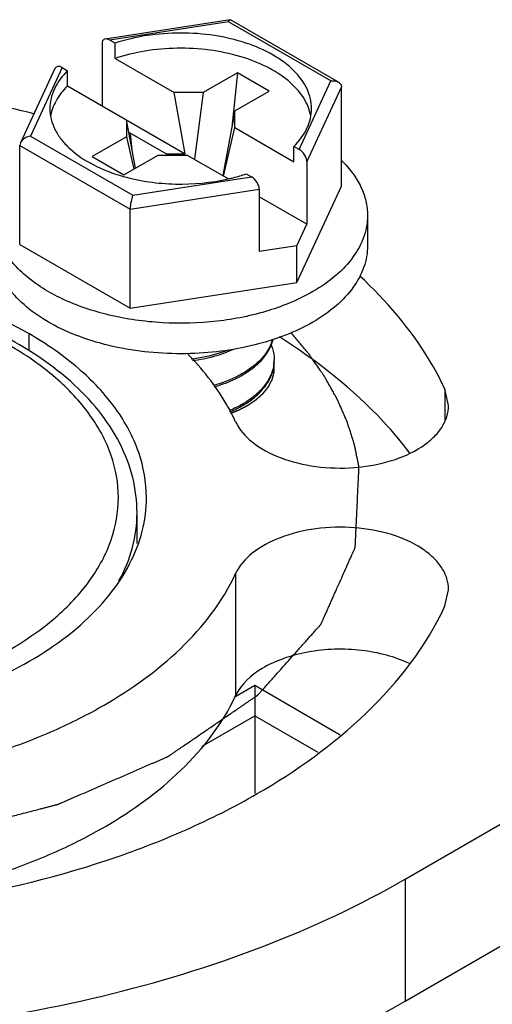
# Model space of a CAD drawing. Units: inches. Extents: x 0.5 to 33.6, y 0.5 to 21.6.
# Drawn here: x 3.7 to 3.9, y 18.5 to 19 of the extents above; entities that cross this region are included whole.
import ezdxf

# ---------------------------------------------------------------- set-up
doc = ezdxf.new("R2010")
doc.units = ezdxf.units.IN
doc.header["$LTSCALE"] = 1.87
doc.header["$MEASUREMENT"] = 0
doc.linetypes.add('HIDDEN', pattern=[0.2, 0.1, -0.1])
doc.layers.get('0').update_dxf_attribs({"linetype": 'CONTINUOUS'})
for name, color, linetype in [('02___PRT_ALL_AXES', 7, 'CONTINUOUS'), ('AXIS', 7, 'CONTINUOUS'), ('CURVES', 7, 'CONTINUOUS'), ('DEFAULT_2', 7, 'HIDDEN')]:
    doc.layers.add(name, color=color, linetype=linetype)

msp = doc.modelspace()

# ---------------------------------------------------------------- linework, layer by layer
at = {"color": 7, "linetype": 'CONTINUOUS'}
for p, q in [((3.8109478813, 19.0211221219), (3.7451822619, 19.0109481212)), ((3.8100725005, 19.0200097347), (3.7475863393, 19.0103430691)), ((3.8640509172, 18.9888459863), (3.8100725005, 19.0200097347)), ((3.8109561982, 19.0211234068), (3.8111305203, 19.0210895319)), ((3.8679771688, 18.9882701731), (3.8111461641, 19.0210808267)), ((3.7435038393, 19.0086175361), (3.7435038393, 18.9757324191)), ((3.750367228, 19.0087375585), (3.7475863393, 19.0103430691)), ((3.750367228, 19.0007011174), (3.750367228, 19.0087375585)), ((3.750367228, 19.0007011174), (3.7814397855, 18.9827617738)), ((3.7186928793, 18.9954014042), (3.7005564629, 18.9563227659)), ((3.7225314789, 18.995877725), (3.7057886039, 18.9598017583)), ((3.7225314789, 18.995877725), (3.7253123677, 18.9942722145)), ((3.7253123677, 18.9862357734), (3.7253123677, 18.9942722145)), ((3.8148463298, 18.9932090035), (3.7967511529, 18.9827618106)), ((3.8148463298, 18.9932090035), (3.8118330369, 18.9645031975)), ((3.8315497091, 18.9835655211), (3.8148463298, 18.9932090035)), ((3.7253123677, 18.9862357734), (3.7873453219, 18.9504210999)), ((3.8473080422, 18.9527700195), (3.8640509172, 18.9888459863)), ((3.8513905421, 18.9463305283), (3.8696276863, 18.9856262054)), ((3.8696276863, 18.9334536297), (3.8696276863, 18.9856262054)), ((3.7967511529, 18.9827618106), (3.7814397855, 18.9827617738)), ((3.7873453219, 18.9504210999), (3.7814397855, 18.9827617738)), ((3.7967511529, 18.9827618106), (3.7921526358, 18.9476463996)), ((3.8134545322, 18.9731183282), (3.8315497091, 18.9835655211)), ((3.8134545322, 18.9731183282), (3.8070423684, 18.9390500029)), ((3.8134545959, 18.9642784325), (3.8134545322, 18.9731183282)), ((3.7563849252, 18.9682964298), (3.7563849889, 18.9594565341)), ((3.7610312009, 18.9428518844), (3.7563849252, 18.9682964298)), ((3.7057886039, 18.9598017583), (3.7597670206, 18.9286380099)), ((3.7583334859, 18.9613846229), (3.7577125151, 18.9610261074)), ((3.7583334859, 18.9613846229), (3.7592616875, 18.9525423261)), ((3.7773233361, 18.9504210758), (3.7583334859, 18.9613846229)), ((3.8075490595, 18.9387567304), (3.8134545959, 18.9642784325)), ((3.8134545959, 18.9642784325), (3.8445271535, 18.9463390889)), ((3.7005502653, 18.9563095608), (3.7002118348, 18.954856515)), ((3.7002118348, 18.9026839392), (3.7002118348, 18.954856515)), ((3.7002118348, 18.954856515), (3.7582727514, 18.9213357875)), ((3.7563849889, 18.9594565341), (3.738289812, 18.9490093412)), ((3.7563849889, 18.9594565341), (3.7601949215, 18.9423690612)), ((3.7549931913, 18.9393658588), (3.7730883683, 18.9498130517)), ((3.7730883683, 18.9498130517), (3.7883997356, 18.9498130885)), ((3.7773233361, 18.9504210758), (3.7873453219, 18.9504210999)), ((3.7773233361, 18.9504210758), (3.7774029591, 18.9498130621)), ((3.7883997356, 18.9498130885), (3.8100726151, 18.9373005287)), ((3.8445271535, 18.9463390889), (3.8445271535, 18.9543755301)), ((3.8473080422, 18.9527700195), (3.8445271535, 18.9543755301)), ((3.738289812, 18.9490093412), (3.7549931913, 18.9393658588)), ((3.8513905421, 18.9463305283), (3.8513905421, 18.9134454113)), ((3.8194722931, 18.939910186), (3.8222531819, 18.9383046755)), ((3.7597670206, 18.9286380099), (3.8222531819, 18.9383046755)), ((3.7582727514, 18.9213357875), (3.8263356818, 18.9318651843)), ((3.8263356818, 18.9318651843), (3.8263356818, 18.8989800672)), ((3.8460958874, 18.8827495302), (3.8696276863, 18.9334536297)), ((3.8513905421, 18.9134454113), (3.8263356818, 18.9279105144)), ((3.7582727514, 18.8691632118), (3.7582727514, 18.9213357875)), ((3.8265389515, 18.9220070698), (3.8263356818, 18.922124425)), ((3.8263356818, 18.9218897127), (3.8265389515, 18.9220070698)), ((3.8460958874, 18.9020369889), (3.8513905421, 18.9134454113)), ((3.8833449574, 18.9180687845), (3.8833449574, 18.9019959022)), ((3.7002118348, 18.9026839392), (3.7582727514, 18.8691632118)), ((3.8460958874, 18.9020369889), (3.8263356818, 18.8989800672)), ((3.8460958874, 18.8827495302), (3.8460958874, 18.9020369889)), ((3.7582727514, 18.8691632118), (3.8460958874, 18.8827495302)), ((3.704883401, 18.8557871644), (3.704883401, 18.8466760119)), ((3.8234947235, 18.8388406875), (3.8197184675, 18.8360975918)), ((3.8201417373, 18.8355726571), (3.8238682445, 18.8383442224)), ((3.7619430677, 18.7612751606), (3.7619431205, 18.7613604741)), ((3.8135143382, 18.664556629), (3.8238953555, 18.6705500763)), ((3.8238953555, 18.6705500763), (3.8689482197, 18.6445393815)), ((3.8238953555, 18.6705500763), (3.8238954134, 18.6544773664)), ((3.7962567637, 18.6385202798), (3.8238954134, 18.6544773664)), ((3.8238954134, 18.6544773664), (3.8238954134, 18.6135617245)), ((3.8238954134, 18.6544773664), (3.8571267259, 18.6352916933))]:
    msp.add_line(p, q, dxfattribs=at)
for centre, radius, start, end in [((3.8146041872, 18.8421246478), 0.0195280389, 357.648136233, 359.9786179773), ((3.7934166465, 18.8765093637), 0.0482171868, 302.6131916451, 303.0579107069), ((3.7937940943, 18.875126191), 0.0475255756, 303.0576470972, 303.6686216885), ((3.7928386893, 18.8613415172), 0.0492910207, 301.6993010883, 302.6001580407), ((3.7933767254, 18.86049786), 0.0482904015, 302.6016658441, 303.0578872993), ((3.7932375852, 18.8599103268), 0.0485474173, 302.170013938, 303.0563970147), ((3.7937940097, 18.8590534447), 0.0475257256, 303.0576510746, 303.6687684466)]:
    msp.add_arc(centre, radius, start, end, dxfattribs=at)
for centre, start_param, end_param in [((3.7475863393, 19.006260557), -0.9259098166, 0.6448865102), ((3.7225314789, 18.991795213), -0.9259098166, 0.2950451389), ((3.8473080422, 18.9486875074), -2.4967061433, -0.9259098166), ((3.8222531819, 18.9342221634), -2.4967061433, -0.9259098166)]:
    msp.add_ellipse(centre, major_axis=(-0.0032626032, 0.0043376519), ratio=0.5657490217, start_param=start_param, end_param=end_param, dxfattribs=at)
for points, knots in [([(3.8100725005, 19.0200097347), (3.8101949466, 19.0202893031), (3.8104150454, 19.020697928), (3.8107806677, 19.0210967111), (3.8109561982, 19.0211234068)], [0, 0, 0, 0, 0.6322183162, 1, 1, 1, 1]), ([(3.8538173204, 18.9743227765), (3.8538173617, 18.976066026), (3.853406684, 18.9796223662), (3.8509145085, 18.9867348997), (3.8445503537, 18.9951559224), (3.8333119392, 19.0032568635), (3.8189947509, 19.0094072842), (3.8024839765, 19.0132457664), (3.7848303901, 19.0145450926), (3.7671890946, 19.0132213093), (3.7557702347, 19.0105457754), (3.750367228, 19.0087375585)], [0, 0, 0, 0, 0.0429419132, 0.0873011458, 0.1843489593, 0.2969862963, 0.4252822432, 0.5657244701, 0.712705114, 0.8596506718, 1, 1, 1, 1]), ([(3.853436832, 18.970462361), (3.8531322916, 18.9721287648), (3.8521350645, 18.9754870718), (3.8486632711, 18.9820680813), (3.841547865, 18.9896594462), (3.8300115043, 18.9968906413), (3.815855381, 19.0022793853), (3.7998889927, 19.0055256703), (3.7830379778, 19.0064516454), (3.7663036733, 19.0050025679), (3.7554917247, 19.0024161257), (3.750367228, 19.0007011174)], [0, 0, 0, 0, 0.0432019884, 0.088599661, 0.188763784, 0.3039823891, 0.4332715052, 0.5729836756, 0.7179176779, 0.8621858691, 1, 1, 1, 1]), ([(3.7253123677, 18.9942722145), (3.722512747, 18.9914837903), (3.718938087, 18.9867635738), (3.7164360624, 18.9796384694), (3.7160222421, 18.9760724879), (3.7160222007, 18.974324968)], [0, 0, 0, 0, 0.5265492936, 0.7671289939, 1, 1, 1, 1]), ([(3.7253123677, 18.9862357734), (3.7229736923, 18.9839064511), (3.7190034282, 18.9789301066), (3.716789002, 18.9728992739), (3.7163168176, 18.9699615766)], [0, 0, 0, 0, 0.5259215137, 1, 1, 1, 1]), ([(3.8640509172, 18.9888459863), (3.8644024316, 18.9889034494), (3.8657386973, 18.9890184817), (3.867145685, 18.9887522406), (3.8680004721, 18.9882566158)], [0, 0, 0, 0, 0.2649635044, 1, 1, 1, 1]), ([(3.8680004721, 18.9882566158), (3.8684687269, 18.9879851112), (3.869312029, 18.9872492507), (3.8696277677, 18.9861543777), (3.8696276863, 18.9856262054)], [0, 0, 0, 0, 0.5061253709, 1, 1, 1, 1]), ([(3.7160222007, 18.974324968), (3.7160221567, 18.9724664722), (3.7164907559, 18.9686654757), (3.7185584916, 18.9631532394), (3.7219247473, 18.9578958659), (3.7282745915, 18.9510975358), (3.7391767471, 18.9439040074), (3.749231629, 18.9401176448), (3.7547045253, 18.9385756663)], [0, 0, 0, 0, 0.0992087591, 0.2021163547, 0.3117852384, 0.4302886103, 0.6964758571, 1, 1, 1, 1]), ([(3.8445271535, 18.9543755301), (3.8473267741, 18.9571639542), (3.8509014342, 18.9618841708), (3.8534034587, 18.9690092751), (3.8538172791, 18.9725752566), (3.8538173204, 18.9743227765)], [0, 0, 0, 0, 0.5265492936, 0.7671289939, 1, 1, 1, 1]), ([(3.7057886039, 18.9598017583), (3.7046994492, 18.959623711), (3.7026204085, 18.9588803237), (3.7009930363, 18.9572653604), (3.7005502653, 18.9563095608)], [0, 0, 0, 0, 0.511645103, 1, 1, 1, 1]), ([(3.8697789615, 18.9468574049), (3.871902296, 18.9447710431), (3.8757170693, 18.940435618), (3.8800730601, 18.9332470505), (3.8827420358, 18.9257450393), (3.8833450021, 18.9205909679), (3.8833448869, 18.9180658075)], [0, 0, 0, 0, 0.2735771912, 0.5279999188, 0.767931422, 1, 1, 1, 1]), ([(3.8100776931, 18.9372930554), (3.8108840032, 18.9374756717), (3.8140464414, 18.9382318616), (3.8171728501, 18.9391406346), (3.8194722931, 18.939910186)], [0, 0, 0, 0, 0.2542591878, 1, 1, 1, 1]), ([(3.7547045253, 18.9385756663), (3.7636055785, 18.9360678108), (3.7822404912, 18.9335043359), (3.8009581558, 18.9352276266), (3.8100776931, 18.9372930554)], [0, 0, 0, 0, 0.4972334073, 1, 1, 1, 1]), ([(3.7597670206, 18.9286380099), (3.7593068117, 18.9275872622), (3.75879422, 18.9257956916), (3.758379021, 18.9233347818), (3.7582730248, 18.9219852842), (3.7582727514, 18.9213357875)], [0, 0, 0, 0, 0.4594989149, 0.7398306115, 1, 1, 1, 1]), ([(3.8545171744, 18.8778876078), (3.8472316557, 18.8736813367), (3.8307352132, 18.8668750958), (3.8038493255, 18.8614950934), (3.7754115108, 18.8607084175), (3.7477441873, 18.8645960873), (3.7230899987, 18.8728314778), (3.7059439115, 18.8832696487), (3.6958811325, 18.8933686345), (3.6905366586, 18.9012320423), (3.6872429151, 18.9095257642), (3.6864945064, 18.9152698046), (3.6864946342, 18.9180717614)], [0, 0, 0, 0, 0.1286810922, 0.2702756064, 0.4174331475, 0.5617808803, 0.6954517283, 0.8127155234, 0.864679199, 0.9125119724, 0.9571405127, 1, 1, 1, 1]), ([(3.8833448869, 18.9180658075), (3.8833447159, 18.9143173277), (3.8819604178, 18.9065027286), (3.8760342221, 18.8956197137), (3.8666735677, 18.8857757524), (3.8588372942, 18.8803818152), (3.8545171744, 18.8778876078)], [0, 0, 0, 0, 0.217771065, 0.4509535433, 0.7101925788, 1, 1, 1, 1]), ([(3.7877943256, 18.8451951436), (3.7812552094, 18.8450848826), (3.7682990492, 18.8456080288), (3.7494714264, 18.8485844044), (3.7320122202, 18.8536363002), (3.7165907577, 18.8605771243), (3.7037855038, 18.8691637149), (3.6940851668, 18.8791365139), (3.6879339847, 18.8902054228), (3.68649446, 18.8981792444), (3.6864946342, 18.9019988792)], [0, 0, 0, 0, 0.1547315832, 0.3059798419, 0.4499480077, 0.5834900441, 0.704540323, 0.8126499634, 0.9096308841, 1, 1, 1, 1]), ([(3.8833448869, 18.9019929253), (3.8833447159, 18.8982444455), (3.8819604178, 18.8904298464), (3.8760342221, 18.8795468314), (3.8666735677, 18.8697028702), (3.8588372942, 18.864308933), (3.8545171744, 18.8618147256)], [0, 0, 0, 0, 0.217771065, 0.4509535433, 0.7101925788, 1, 1, 1, 1]), ([(3.704883401, 18.8557871644), (3.6892195148, 18.8648305087), (3.6537529587, 18.8794634704), (3.5959497479, 18.8910297482), (3.5348104384, 18.8927219093), (3.4753270405, 18.8843639807), (3.4223212748, 18.8666588634), (3.3854568368, 18.8442184532), (3.3638208462, 18.8225068427), (3.3523294202, 18.8056011672), (3.3452469978, 18.7877703488), (3.3436365687, 18.775421003), (3.3436365761, 18.7693969166)], [0, 0, 0, 0, 0.1286831704, 0.2702742335, 0.4174303346, 0.5617774505, 0.6954482134, 0.8127135716, 0.8646782308, 0.9125116729, 0.9571405581, 1, 1, 1, 1]), ([(3.7619431205, 18.7613604741), (3.7619431205, 18.7676230732), (3.7603314842, 18.7803707412), (3.7532770785, 18.7986735955), (3.7419644742, 18.8158060721), (3.7210767029, 18.8373781023), (3.6858350371, 18.8595462684), (3.6352982398, 18.8771120341), (3.578663922, 18.8857119123), (3.5202347967, 18.8847436852), (3.4645214836, 18.8743096935), (3.4300781932, 18.860718491), (3.4146834288, 18.8522472538)], [0, 0, 0, 0, 0.0459623108, 0.0931724185, 0.1427640377, 0.1956133272, 0.3125321394, 0.4441678166, 0.5859304387, 0.7307881812, 0.8710390547, 1, 1, 1, 1]), ([(3.6944450349, 18.689034562), (3.7030812016, 18.6940206254), (3.718748829, 18.7048061889), (3.7374692888, 18.7244805857), (3.7493258437, 18.7462639748), (3.7534371379, 18.7693780239), (3.7493385135, 18.7924964309), (3.7374889623, 18.814289181), (3.7187578289, 18.833980221), (3.6939821633, 18.8510405307), (3.6640765724, 18.8649656378), (3.6178715058, 18.8789971625), (3.5552240496, 18.8858063231), (3.4925780667, 18.8789850745), (3.4464064677, 18.8649591773), (3.4255789583, 18.8552576766), (3.4160553793, 18.8497592685)], [0, 0, 0, 0, 0.0603798198, 0.1144085949, 0.163014908, 0.2084171812, 0.2538213987, 0.3024368302, 0.3564886598, 0.4169116914, 0.4835477879, 0.5554481422, 0.7085220299, 0.8615583993, 0.9334158314, 1, 1, 1, 1]), ([(3.8545171744, 18.8618147256), (3.8499367189, 18.8591702142), (3.8399480892, 18.8544783206), (3.8178365388, 18.8475756357), (3.7999293558, 18.8453997616), (3.7877943256, 18.8451951436)], [0, 0, 0, 0, 0.2287544622, 0.475077996, 1, 1, 1, 1]), ([(3.7668638381, 18.769396914), (3.7668638282, 18.7774566609), (3.7638892483, 18.7942594478), (3.7511480212, 18.8176601443), (3.7310217421, 18.8388266524), (3.714172416, 18.8504242704), (3.704883401, 18.8557871644)], [0, 0, 0, 0, 0.2177701471, 0.4509526202, 0.7101899014, 1, 1, 1, 1]), ([(3.8333050961, 18.8525401725), (3.8325476582, 18.8499694672), (3.8298735824, 18.8448151128), (3.8258236642, 18.8407327556), (3.8234947235, 18.8388406875)], [0, 0, 0, 0, 0.4717743751, 1, 1, 1, 1]), ([(3.8238682445, 18.8383442224), (3.8262356097, 18.840314915), (3.8303256572, 18.8445768368), (3.8328904635, 18.8499691157), (3.8335484746, 18.8526358054)], [0, 0, 0, 0, 0.5286251735, 1, 1, 1, 1]), ([(3.8097149369, 18.8470600424), (3.8082205837, 18.8464668998), (3.8019692611, 18.8442484395), (3.7954228116, 18.8428915003), (3.7904350144, 18.8423057365)], [0, 0, 0, 0, 0.2425043814, 1, 1, 1, 1]), ([(3.7910793649, 18.8415802722), (3.7930286914, 18.8418244201), (3.8005274305, 18.8430312327), (3.8078823654, 18.8452923892), (3.812990383, 18.8476638198)], [0, 0, 0, 0, 0.2586232323, 1, 1, 1, 1]), ([(3.8326148868, 18.8497624761), (3.8328640566, 18.8491440351), (3.8337314439, 18.8466846109), (3.8341329357, 18.8440576439), (3.8341322247, 18.8421173602)], [0, 0, 0, 0, 0.2557502709, 1, 1, 1, 1]), ([(3.8341157768, 18.8413232905), (3.8340345201, 18.8393447152), (3.8332273907, 18.8352732927), (3.8302470005, 18.8295646553), (3.8256590761, 18.824336523), (3.8218246119, 18.8213955156), (3.8197184675, 18.8200247145)], [0, 0, 0, 0, 0.2229302142, 0.4592579905, 0.7170986536, 1, 1, 1, 1]), ([(3.8201418372, 18.8194998535), (3.8222566773, 18.8209086528), (3.8260938023, 18.8239301247), (3.830625929, 18.8293035347), (3.8334741355, 18.8351621099), (3.8341321401, 18.8393125756), (3.8341322384, 18.8413198117)], [0, 0, 0, 0, 0.2830066095, 0.540435986, 0.7764520101, 1, 1, 1, 1]), ([(3.8194040098, 18.8358946613), (3.818159971, 18.8350986461), (3.8127567649, 18.8319781673), (3.8068554028, 18.8297645029), (3.8022665135, 18.8285117542)], [0, 0, 0, 0, 0.2369229604, 1, 1, 1, 1]), ([(3.8026820384, 18.827822758), (3.8042543476, 18.8282617613), (3.8101797863, 18.8301266868), (3.8158788888, 18.8327949319), (3.8197184675, 18.8352939526)], [0, 0, 0, 0, 0.2627191641, 1, 1, 1, 1]), ([(3.8187392117, 18.8194038532), (3.8180941728, 18.8190054485), (3.8153962742, 18.8174227059), (3.8125620597, 18.8160762085), (3.810369718, 18.8151782897)], [0, 0, 0, 0, 0.2424353105, 1, 1, 1, 1]), ([(3.8107681549, 18.8145393989), (3.8115097089, 18.8148489434), (3.8143653241, 18.8161048455), (3.817125451, 18.8175831085), (3.8190858489, 18.8188163005)], [0, 0, 0, 0, 0.2575881032, 1, 1, 1, 1]), ([(3.4113407942, 18.6798243268), (3.427261534, 18.6712999198), (3.4628495916, 18.6576385956), (3.5203206765, 18.6472205413), (3.5805718039, 18.64642749), (3.638832934, 18.6553572195), (3.6905261587, 18.6732867452), (3.7263486111, 18.6956347724), (3.7473207989, 18.7170972026), (3.7584530835, 18.7337726632), (3.7653068924, 18.7513279648), (3.7668638454, 18.7634697547), (3.7668638381, 18.769396914)], [0, 0, 0, 0, 0.1305014601, 0.2729862861, 0.4201754209, 0.5639457841, 0.6967701612, 0.8132670623, 0.8649608023, 0.9126221336, 0.9571685328, 1, 1, 1, 1]), ([(3.7523914896, 18.7255038133), (3.7554349302, 18.7310811104), (3.7602347889, 18.7427011467), (3.7619349722, 18.7551892978), (3.7619427612, 18.7612751607)], [0, 0, 0, 0, 0.5107630707, 1, 1, 1, 1])]:
    msp.add_open_spline(points, degree=3, knots=knots, dxfattribs=at)
at = {"layer": '02___PRT_ALL_AXES', "color": 7, "linetype": 'CONTINUOUS'}
msp.add_line((3.7619431205, 18.7452717927), (3.7619431205, 18.7613604741), dxfattribs=at)
at = {"layer": 'AXIS', "color": 7, "linetype": 'CONTINUOUS'}
for p, q in [((3.9032372766, 18.5684910321), (4.3625763834, 18.8336890061)), ((3.9241269812, 18.8264624853), (3.9241269812, 18.8097991788)), ((3.9260717986, 18.8179369995), (3.9241269812, 18.8264624853)), ((3.9032372766, 18.5041995032), (4.3625763834, 18.7693974772)), ((3.8138448113, 18.7293934289), (3.8138448113, 18.6651019)), ((3.9241278043, 18.7123331185), (3.9260724989, 18.7208583407)), ((3.9032372766, 18.5684910321), (3.9032372766, 18.5041995032))]:
    msp.add_line(p, q, dxfattribs=at)
msp.add_arc((3.5651468003, 18.4033059328), 0.5858503587, 75.9236375942, 81.2677439906, dxfattribs=at)
for points, knots in [([(3.9241269812, 18.8264624853), (3.9216471626, 18.8318055866), (3.909825324, 18.8538613064), (3.8932424539, 18.8731613016), (3.8792277396, 18.8861262285)], [0, 0, 0, 0, 0.2357863974, 1, 1, 1, 1]), ([(3.9055671276, 18.7928876243), (3.9012628946, 18.7986138151), (3.8814126917, 18.822155716), (3.8568365022, 18.8414342513), (3.8368882021, 18.8540101035)], [0, 0, 0, 0, 0.2329972142, 1, 1, 1, 1]), ([(3.8138442343, 18.8094016448), (3.8123666948, 18.8125852015), (3.8055042437, 18.8256576777), (3.7962122647, 18.8373781459), (3.7883536543, 18.8454110309)], [0, 0, 0, 0, 0.2379895572, 1, 1, 1, 1]), ([(3.8138442343, 18.8094016448), (3.8157795832, 18.8052316766), (3.8228668981, 18.7973073176), (3.8378036364, 18.7895319094), (3.8563020508, 18.785096375), (3.8762828833, 18.7845610606), (3.895388332, 18.7879465854), (3.9093970844, 18.7940028125), (3.9179408324, 18.800634127), (3.9225311382, 18.8059965167), (3.9254087786, 18.8118206317), (3.926073052, 18.8159463717), (3.9260723385, 18.8179369996)], [0, 0, 0, 0, 0.1023552651, 0.2272187697, 0.3706955003, 0.522270586, 0.6691553694, 0.7998521805, 0.8570755819, 0.9086920332, 0.9556792305, 1, 1, 1, 1]), ([(3.9260730385, 18.7208583407), (3.9260737519, 18.7228489744), (3.9254094739, 18.7269747272), (3.9225318162, 18.7327988577), (3.9179414845, 18.7381612591), (3.9093976903, 18.7447925829), (3.8953888719, 18.7508488045), (3.8762833505, 18.7542342989), (3.8563024677, 18.7536989313), (3.837804044, 18.7492633263), (3.8228673434, 18.7414878406), (3.8157801041, 18.7335634151), (3.8138448113, 18.7293934289)], [0, 0, 0, 0, 0.0443208065, 0.0913080561, 0.1429245855, 0.2001480898, 0.3308451468, 0.477730149, 0.6293053218, 0.7727819331, 0.8976451128, 1, 1, 1, 1]), ([(3.6245414218, 18.6200997184), (3.6464110904, 18.6234829759), (3.6782705037, 18.6308921096), (3.717947863, 18.6461092021), (3.7650037122, 18.6696738606), (3.8000944029, 18.6997653467), (3.8138448113, 18.7293934289)], [0, 0, 0, 0, 0.2949352639, 0.4335744103, 0.5646785092, 1, 1, 1, 1]), ([(3.6540920869, 18.556428855), (3.685288526, 18.5612549723), (3.730735042, 18.5718238837), (3.787333628, 18.5935306185), (3.8544574129, 18.6271449108), (3.9045132511, 18.6700695307), (3.9241278043, 18.7123331185)], [0, 0, 0, 0, 0.2949352639, 0.4335744103, 0.5646785092, 1, 1, 1, 1]), ([(3.9057486866, 18.6817862202), (3.8977955792, 18.6856520716), (3.8796817681, 18.6902311241), (3.8566454315, 18.6895906776), (3.8390982916, 18.6850395593), (3.8252796131, 18.6787949467), (3.8166421189, 18.6711292745), (3.8138448113, 18.6651019)], [0, 0, 0, 0, 0.2639514728, 0.5459235259, 0.6796630253, 0.8016575438, 1, 1, 1, 1]), ([(3.6264483415, 18.556107566), (3.6481129166, 18.5595585719), (3.6796610071, 18.5670319005), (3.7189308925, 18.5822596299), (3.7655178749, 18.6057886565), (3.8002037616, 18.6357094535), (3.8138448113, 18.6651019)], [0, 0, 0, 0, 0.2948655317, 0.4334269926, 0.5644619572, 1, 1, 1, 1]), ([(3.2072660353, 18.5684893592), (3.231089102, 18.5547354164), (3.2831809422, 18.5304784039), (3.36800987, 18.5046965927), (3.4598495654, 18.4888259535), (3.5552522428, 18.4834723913), (3.650654844, 18.4888264063), (3.742494314, 18.5046974815), (3.8273228766, 18.530479696), (3.8794143977, 18.5547369687), (3.9032372766, 18.5684910321)], [0, 0, 0, 0, 0.1141575694, 0.2373256545, 0.366975897, 0.5000005214, 0.6330250732, 0.7626751039, 0.8858428553, 1, 1, 1, 1]), ([(3.5101991211, 18.4221734853), (3.5460420145, 18.4202706583), (3.6173824252, 18.4209969821), (3.7213095323, 18.4352716426), (3.8175464544, 18.4620545424), (3.8765088599, 18.4887679368), (3.9032372766, 18.5041995032)], [0, 0, 0, 0, 0.2649394639, 0.5249835527, 0.7721891448, 1, 1, 1, 1])]:
    msp.add_open_spline(points, degree=3, knots=knots, dxfattribs=at)
at = {"layer": 'CURVES', "color": 7, "linetype": 'CONTINUOUS'}
for points, knots in [([(3.8788418609, 18.7855782329), (3.8786919621, 18.786309407), (3.8783921647, 18.7877717553), (3.8779424678, 18.789965278), (3.8775677223, 18.7917932129), (3.8772679216, 18.7932555623), (3.8770430829, 18.7943523203), (3.8768556798, 18.7952662984), (3.8767058413, 18.7959974514), (3.8766120011, 18.7964544891), (3.8765373667, 18.7968199656), (3.8764897214, 18.7970487391), (3.8764583715, 18.7972081776), (3.8764373251, 18.7973003853), (3.8764044796, 18.7973967366), (3.8763674626, 18.797515757), (3.8763059778, 18.7977069824), (3.8762298948, 18.7979457428), (3.8761077299, 18.7983279111), (3.875955172, 18.7988055695), (3.8757720392, 18.7993787818), (3.8755278842, 18.800143057), (3.8751006025, 18.8014805424), (3.874490206, 18.8033912339), (3.8738798057, 18.8053019259), (3.8734525294, 18.8066394106), (3.873208366, 18.8074036869), (3.8730252588, 18.8079768961), (3.8728726206, 18.8084545642), (3.8727506197, 18.8088367126), (3.8726741194, 18.8090755237), (3.8726134912, 18.809266645), (3.8725742932, 18.8093859307), (3.8725459246, 18.8094817373), (3.8725066412, 18.8095761641), (3.8724328248, 18.80974077), (3.8723300182, 18.8099762558), (3.8721640493, 18.8103528461), (3.8719570944, 18.810823648), (3.8716256837, 18.8115768953), (3.8712115173, 18.8125184666), (3.870714476, 18.813648347), (3.8702174459, 18.8147782288), (3.8697204127, 18.8159081101), (3.8692233807, 18.8170379917), (3.8687263471, 18.818167873), (3.8683121567, 18.8191094414), (3.8679807951, 18.8198626946), (3.8677737151, 18.8203334814), (3.8676080029, 18.8207101028), (3.8674838509, 18.8209925909), (3.8673799705, 18.8212279274), (3.8673080792, 18.8213928008), (3.8672657103, 18.8214867989), (3.8672375625, 18.8215579041), (3.8671955432, 18.8216266902), (3.8671443561, 18.8217192139), (3.8670525242, 18.8218807535), (3.8669225144, 18.8221117214), (3.8667659982, 18.8223887986), (3.8665574861, 18.8227582642), (3.8662967857, 18.8232200862), (3.8658796988, 18.8239590071), (3.8653583285, 18.8248826562), (3.8647326891, 18.825991036), (3.8641070483, 18.8270994155), (3.8634814086, 18.8282077952), (3.8628557658, 18.8293161743), (3.8622301339, 18.8304245557), (3.8617087406, 18.8313481998), (3.8612917006, 18.8320871308), (3.8610308805, 18.832548927), (3.8608226141, 18.8329184456), (3.8606915585, 18.8331492085), (3.8606016015, 18.8333111159), (3.8605474095, 18.8334030501), (3.8604827145, 18.8334927833), (3.860405442, 18.8336057034), (3.8602797964, 18.8337859544), (3.8601234274, 18.8340114123), (3.8598728524, 18.8343720645), (3.8595597657, 18.8348229073), (3.8591840051, 18.8353639068), (3.8586830108, 18.8360852437), (3.8578062614, 18.8373475813), (3.8565537675, 18.8391509218), (3.8553012701, 18.8409542616), (3.8544245257, 18.8422166002), (3.8539235235, 18.8429379355), (3.8535477869, 18.8434789399), (3.8532346251, 18.8439297676), (3.8529842032, 18.8442904506), (3.8528274447, 18.8445158299), (3.8527025986, 18.8446962423), (3.8526232905, 18.8448087515), (3.8525627741, 18.8448993282), (3.8524915606, 18.8449878266), (3.8523619676, 18.8451417336), (3.8521794274, 18.8453621044), (3.8518859142, 18.8457144162), (3.8515195188, 18.8461549023), (3.8509330089, 18.8468596262), (3.8501999667, 18.8477405495), (3.8493202754, 18.8487976496), (3.8481473677, 18.8502071192), (3.8466812283, 18.8519689552), (3.8449218632, 18.8540831588), (3.8437489526, 18.8554926278), (3.8431624974, 18.8561973623)], [0, 0, 0, 0, 0.03125, 0.0625, 0.09375, 0.109375, 0.125, 0.140625, 0.1484375, 0.15625, 0.16015625, 0.1640625, 0.166015625, 0.1669921875, 0.16796875, 0.169921875, 0.171875, 0.17578125, 0.1796875, 0.1875, 0.1953125, 0.203125, 0.21875, 0.25, 0.28125, 0.296875, 0.3046875, 0.3125, 0.3203125, 0.32421875, 0.328125, 0.330078125, 0.33203125, 0.3330078125, 0.333984375, 0.3359375, 0.33984375, 0.34375, 0.3515625, 0.359375, 0.375, 0.390625, 0.40625, 0.421875, 0.4375, 0.453125, 0.46875, 0.4765625, 0.484375, 0.48828125, 0.4921875, 0.49609375, 0.498046875, 0.4990234375, 0.5, 0.5009765625, 0.501953125, 0.50390625, 0.5078125, 0.51171875, 0.515625, 0.5234375, 0.53125, 0.546875, 0.5625, 0.578125, 0.59375, 0.609375, 0.625, 0.640625, 0.6484375, 0.65625, 0.66015625, 0.6640625, 0.666015625, 0.6669921875, 0.66796875, 0.669921875, 0.671875, 0.67578125, 0.6796875, 0.6875, 0.6953125, 0.703125, 0.71875, 0.75, 0.78125, 0.796875, 0.8046875, 0.8125, 0.8203125, 0.82421875, 0.828125, 0.830078125, 0.83203125, 0.8330078125, 0.833984375, 0.8359375, 0.83984375, 0.84375, 0.8515625, 0.859375, 0.875, 0.890625, 0.90625, 0.9375, 0.96875, 1, 1, 1, 1]), ([(3.5832799253, 18.5825739803), (3.5884566179, 18.5831739336), (3.5962216568, 18.5840738636), (3.6065750419, 18.5852737702), (3.6143400808, 18.5861737001), (3.6208109465, 18.5869236418), (3.6259876391, 18.5875235951), (3.6298701585, 18.58797356), (3.633752678, 18.588423525), (3.6376351974, 18.58887349), (3.6408706303, 18.5892484608), (3.6434589765, 18.5895484375), (3.6454002363, 18.5897734199), (3.6473414959, 18.5899984025), (3.6489592125, 18.5901858876), (3.6502533853, 18.5903358765), (3.6512240162, 18.590448366), (3.6520328713, 18.5905421144), (3.6526799643, 18.5906170969), (3.6531652595, 18.590673378), (3.6535697502, 18.5907201383), (3.6538931679, 18.5907578619), (3.6540754487, 18.5907784352), (3.6541963993, 18.5907931786), (3.6542783936, 18.5908005537), (3.6543709674, 18.590827662), (3.6544843698, 18.5908560188), (3.6547099857, 18.5909148769), (3.6551995151, 18.5910411493), (3.6559521677, 18.5912362615), (3.656855552, 18.5914700331), (3.6577588825, 18.5917039019), (3.658963342, 18.5920156929), (3.6604689099, 18.5924054434), (3.6622755942, 18.592873139), (3.6646845055, 18.5934967348), (3.6676956451, 18.594276229), (3.6713090124, 18.5952116223), (3.6761268355, 18.5964588132), (3.6821491143, 18.5980178019), (3.6881713932, 18.5995767906), (3.6929892163, 18.6008239816), (3.6966025836, 18.6017593748), (3.700215951, 18.6026947681), (3.7038293183, 18.6036301613), (3.7074426856, 18.6045655545), (3.7104538251, 18.6053450489), (3.7128627366, 18.6059686444), (3.7143683064, 18.6063583915), (3.7155727621, 18.6066701893), (3.7164761041, 18.6069040374), (3.7173794451, 18.6071378866), (3.7181322327, 18.6073327574), (3.7187344549, 18.6074886619), (3.7191861432, 18.607605569), (3.7195624812, 18.6077030591), (3.7198637062, 18.6077808999), (3.7200516198, 18.6078298947), (3.7202027569, 18.607868302), (3.7202861159, 18.6078915255), (3.720344322, 18.607904432), (3.7203768395, 18.6079191855), (3.7204348054, 18.607943967), (3.7205499846, 18.6079942663), (3.720714919, 18.6080657384), (3.7209785946, 18.6081803083), (3.7213082643, 18.6083234472), (3.7218356937, 18.6085525105), (3.7224949949, 18.6088388255), (3.7235498687, 18.6092969375), (3.7248684637, 18.6098695747), (3.7264507765, 18.6105567406), (3.7280330897, 18.6112439062), (3.7296154028, 18.6119310718), (3.7317251536, 18.6128472926), (3.7343623421, 18.6139925686), (3.7385818437, 18.6158250103), (3.7438562207, 18.6181155623), (3.7501854731, 18.6208642248), (3.7554598501, 18.6231547768), (3.7596793517, 18.6249872184), (3.7628439779, 18.6263615497), (3.7660086041, 18.6277358809), (3.7686457925, 18.6288811569), (3.7707555434, 18.6297973777), (3.7723378564, 18.6304845434), (3.7739201697, 18.6311717088), (3.7752387632, 18.6317443474), (3.7761617806, 18.632145193), (3.776689216, 18.6323742498), (3.7770848012, 18.6325460364), (3.7774144282, 18.632689211), (3.777678191, 18.6328037078), (3.7778758459, 18.6328896975), (3.7780410901, 18.6329609831), (3.7781557175, 18.6330116141), (3.7782228483, 18.6330394046), (3.778273652, 18.6330786324), (3.778342747, 18.633123751), (3.7784501745, 18.6331981295), (3.778585531, 18.6332903517), (3.7787474998, 18.6334013398), (3.7789636185, 18.6335492117), (3.779233712, 18.63373409), (3.7795578477, 18.6339559275), (3.7799900203, 18.6342517165), (3.780530239, 18.6346214509), (3.7811785001, 18.635065133), (3.7818267616, 18.6355088149), (3.7826911102, 18.6361003908), (3.7837715459, 18.6368398606), (3.7850680688, 18.6377272245), (3.7867967659, 18.6389103763), (3.7889576374, 18.640389316), (3.7915506831, 18.6421640437), (3.7941437288, 18.6439387713), (3.7976011231, 18.6463050749), (3.8019228659, 18.6492629543), (3.8062446088, 18.6522208338), (3.8097020031, 18.6545871373), (3.8122950488, 18.656361865), (3.8144559202, 18.6578408047), (3.8161846174, 18.6590239565), (3.8174811402, 18.6599113204), (3.8187776631, 18.6607986842), (3.820074186, 18.661686048), (3.8211546217, 18.6624255179), (3.8220189703, 18.6630170938), (3.8226672316, 18.6634607757), (3.8233154934, 18.6639044575), (3.8238557102, 18.6642741928), (3.8242878867, 18.66456998), (3.8246120106, 18.6647918232), (3.8248821407, 18.6649766837), (3.8250981847, 18.6651245919), (3.8252603817, 18.6652354689), (3.8253950242, 18.6653280388), (3.8255039084, 18.6654017079), (3.8255692963, 18.6654486319), (3.8256277092, 18.6654841539), (3.8256638438, 18.6655270401), (3.8257309704, 18.6656008048), (3.8258248311, 18.6657068554), (3.8259383348, 18.6658338283), (3.8260893689, 18.666003226), (3.8262782658, 18.6662149386), (3.8265048975, 18.6664690086), (3.8268070886, 18.6668077633), (3.8273359158, 18.6674005866), (3.8280913871, 18.6682474756), (3.828997951, 18.669263743), (3.8299045153, 18.6702800103), (3.8311132675, 18.6716350334), (3.8326242079, 18.6733288122), (3.8344373363, 18.6753613469), (3.8362504648, 18.6773938815), (3.8386679694, 18.6801039276), (3.8416898501, 18.6834914853), (3.8447117308, 18.686879043), (3.8471292354, 18.6895890892), (3.8489423638, 18.6916216238), (3.8507554923, 18.6936541584), (3.8522664326, 18.6953479372), (3.8534751849, 18.6967029603), (3.8543817491, 18.6977192276), (3.8552883134, 18.6987354949), (3.8561948775, 18.6997517622), (3.8569503481, 18.7005986516), (3.8575547234, 18.7012761633), (3.8579324606, 18.7016996075), (3.8581968714, 18.7019960197), (3.8583479714, 18.7021653962), (3.8584612736, 18.7022924337), (3.8585746631, 18.7024194519), (3.8586688821, 18.7025253603), (3.8587353691, 18.7025993789), (3.8587678835, 18.7026365484), (3.8587876367, 18.7026575302), (3.8587956072, 18.7026811027), (3.8588096041, 18.7027096814), (3.8588297479, 18.7027559023), (3.8588660483, 18.7028365583), (3.8589173588, 18.7029519014), (3.8589997615, 18.7031363832), (3.85910266, 18.7033670085), (3.859226183, 18.7036437491), (3.8593908647, 18.7040127399), (3.8595967222, 18.7044739772), (3.8598437489, 18.7050274625), (3.8600907762, 18.7055809476), (3.8604201458, 18.7063189279), (3.8608318578, 18.7072414032), (3.8613259122, 18.7083483735), (3.8618199665, 18.7094553439), (3.8624787057, 18.7109313044), (3.8633021297, 18.712776255), (3.8642902384, 18.7149901957), (3.8652783472, 18.7172041364), (3.8662664559, 18.7194180772), (3.8675839343, 18.7223699981), (3.8692307822, 18.7260598993), (3.8708776301, 18.7297498005), (3.8721951084, 18.7327017215), (3.8731832172, 18.7349156622), (3.8740066412, 18.7367606128), (3.8746653803, 18.7382365733), (3.8750770923, 18.7391590486), (3.8754064619, 18.7398970289), (3.8756534893, 18.740450514), (3.8759005156, 18.7410039993), (3.8761475458, 18.7415574841), (3.8763533925, 18.7420187229), (3.8765180964, 18.7423877107), (3.8766209757, 18.7426183355), (3.876703418, 18.7428028184), (3.8767546276, 18.7429181587), (3.8767963209, 18.7430103427), (3.8768256043, 18.7430797224), (3.8768563268, 18.7431367701), (3.8768549536, 18.7431855648), (3.8768581124, 18.7432338083), (3.8768605092, 18.7432943014), (3.8768652114, 18.7433909849), (3.8768707915, 18.7435118754), (3.876877615, 18.7436569286), (3.8768866685, 18.7438503382), (3.8768980007, 18.7440920984), (3.8769115927, 18.7443822113), (3.8769251865, 18.7446723241), (3.876943311, 18.7450591412), (3.8769659668, 18.7455426626), (3.8770022159, 18.7463162968), (3.8770475274, 18.7472833395), (3.8771019011, 18.7484437908), (3.8771562749, 18.7496042421), (3.8772287732, 18.7511515105), (3.8773193961, 18.753085596), (3.8774281436, 18.7554064986), (3.8775368911, 18.7577274011), (3.8776456386, 18.7600483037), (3.8777906353, 18.7631428405), (3.8779718811, 18.7670110114), (3.8781893761, 18.7716528166), (3.8784068711, 18.7762946218), (3.8786243661, 18.7809364269), (3.8787693627, 18.7840309637), (3.8788418611, 18.7855782321)], [0, 0, 0, 0, 0.03125, 0.046875, 0.0625, 0.078125, 0.0859375, 0.09375, 0.1015625, 0.109375, 0.1171875, 0.12109375, 0.125, 0.12890625, 0.1328125, 0.134765625, 0.13671875, 0.138671875, 0.1396484375, 0.140625, 0.1416015625, 0.1420898438, 0.142578125, 0.1427001953, 0.1428222656, 0.1430664062, 0.1433105469, 0.1435546875, 0.14453125, 0.146484375, 0.1484375, 0.150390625, 0.15234375, 0.15625, 0.16015625, 0.1640625, 0.171875, 0.1796875, 0.1875, 0.203125, 0.21875, 0.2265625, 0.234375, 0.2421875, 0.25, 0.2578125, 0.265625, 0.26953125, 0.2734375, 0.275390625, 0.27734375, 0.279296875, 0.28125, 0.2822265625, 0.283203125, 0.2841796875, 0.2846679688, 0.28515625, 0.2854003906, 0.2856445312, 0.2857055664, 0.2857666016, 0.2858886719, 0.2861328125, 0.2866210938, 0.287109375, 0.2880859375, 0.2890625, 0.291015625, 0.29296875, 0.296875, 0.30078125, 0.3046875, 0.30859375, 0.3125, 0.3203125, 0.328125, 0.34375, 0.359375, 0.375, 0.3828125, 0.390625, 0.3984375, 0.40625, 0.41015625, 0.4140625, 0.41796875, 0.421875, 0.423828125, 0.4248046875, 0.42578125, 0.4267578125, 0.4272460938, 0.427734375, 0.4282226562, 0.4284667969, 0.4285888672, 0.4287109375, 0.4289550781, 0.4291992188, 0.4296875, 0.4301757812, 0.4306640625, 0.431640625, 0.4326171875, 0.43359375, 0.435546875, 0.4375, 0.439453125, 0.44140625, 0.4453125, 0.44921875, 0.453125, 0.4609375, 0.46875, 0.4765625, 0.484375, 0.5, 0.515625, 0.5234375, 0.53125, 0.5390625, 0.54296875, 0.546875, 0.55078125, 0.5546875, 0.55859375, 0.560546875, 0.5625, 0.564453125, 0.56640625, 0.5673828125, 0.568359375, 0.5693359375, 0.5698242188, 0.5703125, 0.5708007812, 0.5710449219, 0.5712890625, 0.5714111328, 0.5715332031, 0.5717773438, 0.572265625, 0.5727539062, 0.5732421875, 0.57421875, 0.5751953125, 0.576171875, 0.578125, 0.58203125, 0.5859375, 0.58984375, 0.59375, 0.6015625, 0.609375, 0.6171875, 0.625, 0.640625, 0.65625, 0.6640625, 0.671875, 0.6796875, 0.6875, 0.69140625, 0.6953125, 0.69921875, 0.703125, 0.70703125, 0.708984375, 0.7109375, 0.7119140625, 0.7124023438, 0.712890625, 0.7133789062, 0.7138671875, 0.7141113281, 0.7142333984, 0.7142944336, 0.7143554688, 0.7144775391, 0.7145996094, 0.71484375, 0.7153320312, 0.7158203125, 0.716796875, 0.7177734375, 0.71875, 0.720703125, 0.72265625, 0.724609375, 0.7265625, 0.73046875, 0.734375, 0.73828125, 0.7421875, 0.75, 0.7578125, 0.765625, 0.7734375, 0.78125, 0.796875, 0.8125, 0.8203125, 0.828125, 0.8359375, 0.83984375, 0.84375, 0.845703125, 0.84765625, 0.849609375, 0.8515625, 0.853515625, 0.8544921875, 0.85546875, 0.8559570312, 0.8564453125, 0.8566894531, 0.8569335938, 0.8571777344, 0.8572998047, 0.857421875, 0.8576660156, 0.8579101562, 0.8583984375, 0.8588867188, 0.859375, 0.8603515625, 0.861328125, 0.8623046875, 0.86328125, 0.865234375, 0.8671875, 0.87109375, 0.875, 0.87890625, 0.8828125, 0.890625, 0.8984375, 0.90625, 0.9140625, 0.921875, 0.9375, 0.953125, 0.96875, 0.984375, 1, 1, 1, 1])]:
    msp.add_open_spline(points, degree=3, knots=knots, dxfattribs=at)
at = {"layer": 'DEFAULT_2', "color": 7, "linetype": 'HIDDEN'}
for points, knots in [([(3.8340241223, 18.8395877386), (3.8340211374, 18.8390922526), (3.8340166595, 18.8383490236), (3.8340114371, 18.8374819232), (3.8340084502, 18.8369864372), (3.8340062177, 18.836614823), (3.8340043327, 18.8363051432), (3.8340028799, 18.8360574025), (3.8340018462, 18.8359025574), (3.8340013071, 18.8357786977), (3.8340003132, 18.835701248), (3.8340009342, 18.8356471081), (3.8339992289, 18.8356160538), (3.8339897643, 18.8355845583), (3.8339805856, 18.8355453398), (3.833956374, 18.8354510911), (3.8339209734, 18.8353097703), (3.8338732485, 18.8351213127), (3.8338256639, 18.834932863), (3.8337621687, 18.834681594), (3.8336510752, 18.8342418746), (3.833492357, 18.8336137035), (3.8333336476, 18.8329855321), (3.8332225419, 18.8325458131), (3.8331590659, 18.8322945435), (3.8331114225, 18.8321060959), (3.8330639181, 18.8319176306), (3.8330279003, 18.8317763311), (3.8330044941, 18.8316820546), (3.8329938403, 18.8316428871), (3.8329874196, 18.8316112863), (3.8329733105, 18.8315806613), (3.8329450475, 18.831527521), (3.8329065355, 18.8314513697), (3.8328438748, 18.8313296599), (3.8327659056, 18.8311774774), (3.8326409554, 18.8309340106), (3.8324848362, 18.8306296685), (3.8322974637, 18.8302644616), (3.8321100992, 18.8298992538), (3.831922732, 18.8295340464), (3.8317353677, 18.8291688381), (3.8315479946, 18.8288036328), (3.8313918774, 18.8284992859), (3.831266923, 18.8282558289), (3.8311733728, 18.82807318), (3.8310948876, 18.8279211512), (3.8310409817, 18.8278143805), (3.8310085642, 18.827753916), (3.8309887981, 18.8277070259), (3.830951651, 18.8276660289), (3.8309081842, 18.8276093106), (3.8308292927, 18.8275110113), (3.8307180672, 18.8273700831), (3.8305839646, 18.8272011835), (3.8304053819, 18.8269759092), (3.8301820778, 18.826694342), (3.8299141454, 18.8263564504), (3.8296462039, 18.8260185618), (3.8293782662, 18.8256806721), (3.8291103224, 18.8253427837), (3.8288423995, 18.8250048912), (3.8286190657, 18.8247233267), (3.8284405434, 18.8244980468), (3.8283286375, 18.8243573115), (3.8282398673, 18.8242445752), (3.8281826645, 18.8241744528), (3.8281408449, 18.8241175812), (3.8280986852, 18.824077046), (3.8280535004, 18.8240371046), (3.827964687, 18.8239569163), (3.8278308133, 18.823836762), (3.8276526886, 18.8236764831), (3.827474464, 18.8235162238), (3.8272368659, 18.8233025379), (3.8268210535, 18.8229285906), (3.8262270415, 18.8223943796), (3.8256330365, 18.8218601649), (3.8251578112, 18.8214328025), (3.824860845, 18.8211656796), (3.8246231584, 18.8209520303), (3.824489693, 18.8208317519), (3.824400345, 18.8207517264), (3.8243563355, 18.8207114269), (3.8243097421, 18.8206722424), (3.8242353229, 18.8206253019), (3.8241465085, 18.8205648098), (3.8240020531, 18.8204690374), (3.8238222892, 18.8203489744), (3.8235342169, 18.8201570679), (3.8231742809, 18.8199171181), (3.8227422916, 18.8196292068), (3.822166329, 18.8192453152), (3.8211583836, 18.8185735095), (3.8202944341, 18.8179976744), (3.819718467, 18.8176137847)], [0, 0, 0, 0, 0.0625, 0.09375, 0.109375, 0.125, 0.140625, 0.1484375, 0.15625, 0.16015625, 0.1640625, 0.166015625, 0.1669921875, 0.16796875, 0.169921875, 0.171875, 0.1796875, 0.1875, 0.1953125, 0.203125, 0.21875, 0.25, 0.28125, 0.296875, 0.3046875, 0.3125, 0.3203125, 0.328125, 0.330078125, 0.33203125, 0.3330078125, 0.333984375, 0.3359375, 0.33984375, 0.34375, 0.3515625, 0.359375, 0.375, 0.390625, 0.40625, 0.421875, 0.4375, 0.453125, 0.46875, 0.4765625, 0.484375, 0.4921875, 0.49609375, 0.498046875, 0.5, 0.501953125, 0.50390625, 0.5078125, 0.515625, 0.5234375, 0.53125, 0.546875, 0.5625, 0.578125, 0.59375, 0.609375, 0.625, 0.640625, 0.6484375, 0.65625, 0.66015625, 0.6640625, 0.666015625, 0.66796875, 0.669921875, 0.671875, 0.6796875, 0.6875, 0.6953125, 0.703125, 0.71875, 0.75, 0.78125, 0.796875, 0.8125, 0.8203125, 0.828125, 0.830078125, 0.83203125, 0.833984375, 0.8359375, 0.83984375, 0.84375, 0.8515625, 0.859375, 0.875, 0.890625, 0.90625, 0.9375, 1, 1, 1, 1]), ([(3.8197184675, 18.817613785), (3.8195640118, 18.8175276702), (3.8193322987, 18.8173984911), (3.819023466, 18.8172262797), (3.8188301997, 18.8171185906), (3.8186761471, 18.8170325693), (3.8185785862, 18.8169785094), (3.8185034645, 18.8169359407), (3.8184176569, 18.8168908923), (3.8182625298, 18.8168109066), (3.8180435065, 18.8166972337), (3.8177796071, 18.816560613), (3.8175158548, 18.8164238976), (3.8172964638, 18.8163104615), (3.8171419803, 18.8162300616), (3.8170551428, 18.8161856758), (3.8169737295, 18.8161471556), (3.816870105, 18.8160969968), (3.8167053482, 18.8160178662), (3.8164990151, 18.8159185619), (3.81625171, 18.8157995883), (3.8160451562, 18.8157003264), (3.8159014188, 18.8156310055), (3.8158179655, 18.8155911503), (3.8157590855, 18.8155619423), (3.8156860245, 18.815530122), (3.8155935565, 18.8154886062), (3.8154294315, 18.8154155279), (3.8151961831, 18.8153113619), (3.8149157198, 18.8151862239), (3.8146822631, 18.8150820961), (3.8144951498, 18.8149984939), (3.8143789427, 18.8149469154), (3.8142842909, 18.8149041129), (3.8141957926, 18.8148669308), (3.8140437802, 18.8148044737), (3.8138251189, 18.8147138827), (3.8135633926, 18.814605764), (3.8133013981, 18.81449747), (3.8131052065, 18.8144163323), (3.8129739888, 18.8143621573), (3.8129091252, 18.8143352086), (3.8128413651, 18.8143077215), (3.8127372371, 18.814268511), (3.8126117958, 18.8142203748), (3.8124084527, 18.8141428668), (3.8121551771, 18.8140461497), (3.8117494289, 18.8138913081), (3.8114452319, 18.8137751981), (3.8112424086, 18.8136977867)], [0, 0, 0, 0, 0.0625, 0.09375, 0.125, 0.140625, 0.15625, 0.1640625, 0.171875, 0.1875, 0.21875, 0.25, 0.28125, 0.3125, 0.328125, 0.3359375, 0.34375, 0.359375, 0.375, 0.40625, 0.4375, 0.46875, 0.484375, 0.4921875, 0.5, 0.5078125, 0.515625, 0.53125, 0.5625, 0.59375, 0.625, 0.640625, 0.65625, 0.6640625, 0.671875, 0.6875, 0.71875, 0.75, 0.78125, 0.8125, 0.8203125, 0.828125, 0.8359375, 0.84375, 0.859375, 0.875, 0.90625, 0.9375, 1, 1, 1, 1])]:
    msp.add_open_spline(points, degree=3, knots=knots, dxfattribs=at)

doc.saveas('drawing.dxf')
